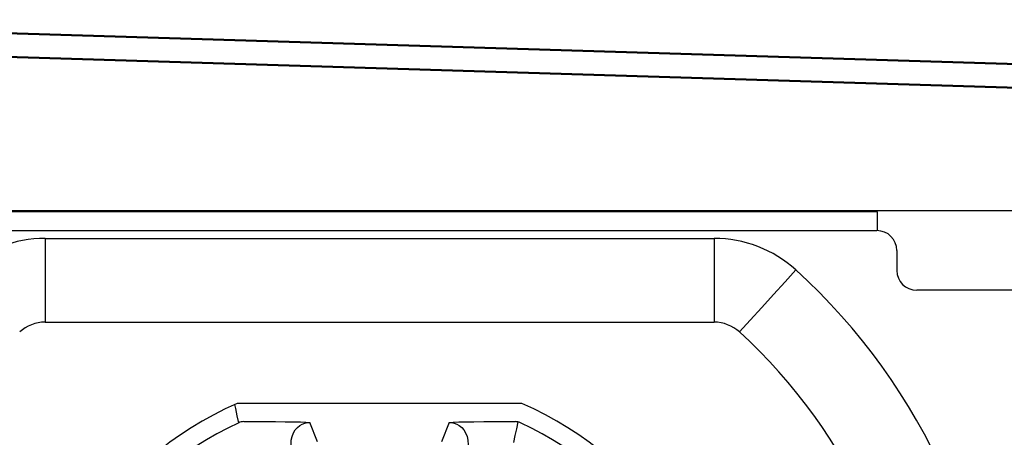
# Model space of a CAD drawing. Units: millimetres. Extents: x 3230 to 3815, y 2617 to 3244.
# Drawn here: x 3285 to 3310, y 3202 to 3213 of the extents above; entities that cross this region are included whole.
import ezdxf

# ---------------------------------------------------------------- set-up
doc = ezdxf.new("R2010")
doc.units = ezdxf.units.MM
doc.header["$LTSCALE"] = 20
doc.layers.get('0').update_dxf_attribs({"linetype": 'CONTINUOUS'})
doc.layers.add('AM_0 ( Kontur 0.5 )', color=7, linetype='CONTINUOUS', lineweight=50)

msp = doc.modelspace()

# ---------------------------------------------------------------- linework, layer by layer
at = {"color": 7, "linetype": 'Continuous'}
for p, q in [((3316.566, 3207.717), (3271.566, 3207.717)), ((3281.566, 3207.217), (3306.566, 3207.217)), ((3285.658, 3207.021), (3302.474, 3207.021)), ((3307.066, 3206.717), (3307.066, 3206.217)), ((3316.066, 3205.717), (3307.566, 3205.717)), ((3285.658, 3204.914), (3302.474, 3204.914)), ((3297.642, 3202.867), (3290.49, 3202.867)), ((3290.653, 3202.409), (3291.45, 3202.409)), ((3296.683, 3202.409), (3297.479, 3202.409))]:
    msp.add_line(p, q, dxfattribs=at)
at = {"color": 9, "linetype": 'Continuous'}
for p, q in [((3306.583, 3207.691), (3281.549, 3207.691)), ((3292.508, 3201.905), (3292.314, 3202.391)), ((3295.818, 3202.391), (3295.624, 3201.905))]:
    msp.add_line(p, q, dxfattribs=at)
for points in [[(3306.583, 3207.217), (3306.583, 3207.319), (3306.583, 3207.439), (3306.583, 3207.542), (3306.583, 3207.621), (3306.583, 3207.672), (3306.583, 3207.691)], [(3285.658, 3207.021), (3285.658, 3206.621), (3285.658, 3206.189), (3285.658, 3205.746), (3285.658, 3205.314), (3285.658, 3204.914)], [(3302.474, 3207.021), (3302.474, 3206.621), (3302.474, 3206.189), (3302.474, 3205.746), (3302.474, 3205.314), (3302.474, 3204.914)], [(3304.527, 3206.227), (3304.258, 3205.931), (3303.968, 3205.611), (3303.67, 3205.284), (3303.379, 3204.964), (3303.11, 3204.668)], [(3290.527, 3202.381), (3290.49, 3202.559), (3290.452, 3202.739), (3290.432, 3202.837)], [(3291.841, 3201.824), (3291.846, 3201.939), (3291.868, 3202.039), (3291.903, 3202.126), (3291.949, 3202.2), (3292.002, 3202.262), (3292.062, 3202.311), (3292.125, 3202.348), (3292.191, 3202.373), (3292.254, 3202.387), (3292.314, 3202.391)], [(3295.818, 3202.391), (3295.878, 3202.387), (3295.941, 3202.373), (3296.007, 3202.348), (3296.07, 3202.311), (3296.13, 3202.262), (3296.183, 3202.2), (3296.229, 3202.126), (3296.264, 3202.039), (3296.286, 3201.939), (3296.291, 3201.824)]]:
    msp.add_lwpolyline(points, dxfattribs=at)
at = {"color": 7, "linetype": 'Continuous'}
for points in [[(3290.589, 3202.401), (3290.557, 3202.393), (3290.527, 3202.381)], [(3290.653, 3202.409), (3290.621, 3202.407), (3290.589, 3202.401)], [(3291.45, 3202.409), (3291.694, 3202.408), (3291.903, 3202.405), (3292.076, 3202.401), (3292.212, 3202.396), (3292.314, 3202.391)], [(3295.818, 3202.391), (3295.92, 3202.396), (3296.056, 3202.401), (3296.23, 3202.405), (3296.438, 3202.408), (3296.683, 3202.409)], [(3297.543, 3202.401), (3297.505, 3202.228), (3297.468, 3202.057), (3297.43, 3201.887)], [(3297.543, 3202.401), (3297.511, 3202.407), (3297.479, 3202.409)], [(3297.605, 3202.381), (3297.575, 3202.393), (3297.543, 3202.401)]]:
    msp.add_lwpolyline(points, dxfattribs=at)
for centre, radius, start, end in [((3306.566, 3206.717), 0.5, 0, 90), ((3285.658, 3203.967), 3.054, 90, 132.2686), ((3302.474, 3203.967), 3.054, 47.7314, 90), ((3294.066, 3194.717), 15.554, 312.2686, 47.7314), ((3307.566, 3206.217), 0.5, 180, 270), ((3285.658, 3203.967), 0.946, 90, 132.2686), ((3302.474, 3203.967), 0.946, 47.7314, 90), ((3294.066, 3194.717), 13.446, 312.2686, 47.7314), ((3294.066, 3194.717), 8.9, 113.6903, 246.3097), ((3294.066, 3194.717), 8.9, 293.6903, 66.3097), ((3294.066, 3194.717), 8.441, 114.7862, 245.2138), ((3294.066, 3194.717), 8.441, 294.7862, 65.2138)]:
    msp.add_arc(centre, radius, start, end, dxfattribs=at)
at = {"layer": 'AM_0 ( Kontur 0.5 )'}
for p, q in [((3273.403, 3212.525), (3314.822, 3211.264)), ((3273.631, 3211.923), (3315.05, 3210.662))]:
    msp.add_line(p, q, dxfattribs=at)

doc.saveas('drawing.dxf')
